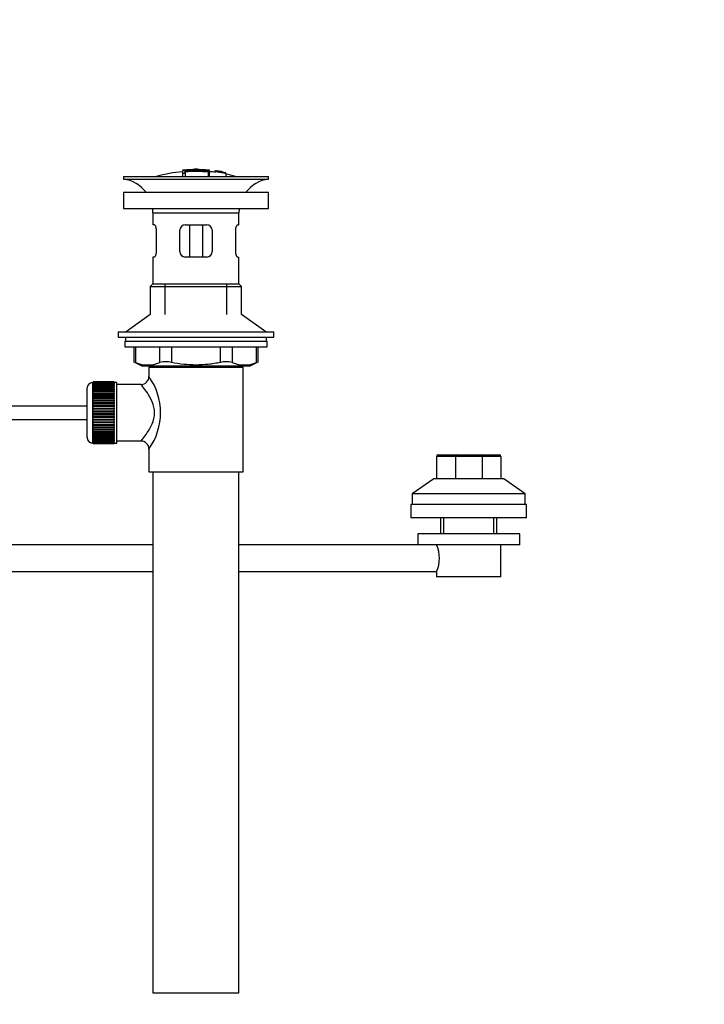
# Paper-space layout 'Layout1' of a CAD drawing. Units: millimetres. Extents: x 0 to 1461, y 0 to 2361.
# Drawn here: x 1206 to 1461, y 1157 to 1523 of the extents above; entities that cross this region are included whole.
import ezdxf
from ezdxf import colors
from ezdxf.entities.mleader import LeaderData, LeaderLine
from ezdxf.math import Vec2, Vec3

# ---------------------------------------------------------------- set-up
doc = ezdxf.new("R2010")
doc.units = ezdxf.units.MM
doc.layers.add('DV5_Défaut', color=7, linetype='Continuous')
doc.layers.add('Défaut', color=7, linetype='Continuous')

# ---------------------------------------------------------------- blocks, each defined once
blk = doc.blocks.new('_DOT')
at = {"color": 0}
blk.add_line((0, 0), (-1, 0), dxfattribs=at)
at = {"color": 0, "const_width": 0.333}
blk.add_lwpolyline([(-0.1665, 0, 1), (0.1665, 0, 1)], format="xyb", close=True, dxfattribs=at)
blk = doc.blocks.new('SE4')
at = {"layer": 'DV5_Défaut', "color": 7, "linetype": 'Continuous'}
for p, q in [((1267.07, 1467.37), (1267.07, 1467.32)), ((1267.07, 1467.15), (1267.07, 1466.35)), ((1267.57, 1467.38), (1267.57, 1467.25)), ((1268.07, 1466.98), (1268.07, 1467.24)), ((1268.07, 1466.44), (1268.07, 1466.82)), ((1271.57, 1467.66), (1271.57, 1467.74)), ((1272.57, 1467.66), (1272.57, 1467.75)), ((1276.57, 1467.38), (1276.57, 1466.94)), ((1276.57, 1466.78), (1276.57, 1465.02)), ((1277.07, 1466.82), (1277.07, 1467.37)), ((1277.07, 1465.02), (1277.07, 1466.81)), ((1279.27, 1467.17), (1279.27, 1467.18)), ((1279.27, 1467.17), (1279.27, 1467)), ((1283.14, 1466.41), (1279.27, 1467.17)), ((1281.55, 1466.78), (1281.55, 1466.8)), ((1281.97, 1466.72), (1281.97, 1466.7)), ((1281.97, 1466.7), (1283.14, 1466.44)), ((1245.07, 1465.02), (1299.07, 1465.02)), ((1245.07, 1465.02), (1245.07, 1464.02)), ((1245.07, 1464.02), (1299.07, 1464.02)), ((1267.07, 1466.35), (1267.07, 1465.02)), ((1268.07, 1466.44), (1268.07, 1465.02)), ((1283.14, 1466.41), (1283.14, 1466.38)), ((1283.14, 1466.21), (1283.14, 1466.15)), ((1283.14, 1466.15), (1283.14, 1465.02)), ((1299.07, 1464.02), (1299.07, 1465.02)), ((1245.07, 1459.12), (1299.07, 1459.12)), ((1245.07, 1459.12), (1245.07, 1453.12)), ((1299.07, 1453.12), (1299.07, 1459.12)), ((1245.07, 1453.12), (1299.07, 1453.12)), ((1256.07, 1451.52), (1288.07, 1451.52)), ((1256.07, 1451.52), (1256.07, 1447.02)), ((1288.07, 1447.02), (1288.07, 1451.52)), ((1256.58, 1447.02), (1256.07, 1447.02)), ((1257.24, 1445.02), (1257.24, 1437.02)), ((1266.07, 1437.02), (1266.07, 1445.02)), ((1268.07, 1447.02), (1276.07, 1447.02)), ((1269.61, 1447.02), (1269.61, 1435.02)), ((1274.53, 1447.02), (1274.53, 1435.02)), ((1278.07, 1445.02), (1278.07, 1437.02)), ((1286.9, 1437.02), (1286.9, 1445.02)), ((1287.56, 1447.02), (1288.07, 1447.02)), ((1256.58, 1435.02), (1256.07, 1435.02)), ((1256.07, 1435.02), (1256.07, 1425.02)), ((1276.07, 1435.02), (1268.07, 1435.02)), ((1287.56, 1435.02), (1288.07, 1435.02)), ((1288.07, 1425.02), (1288.07, 1435.02)), ((1256.07, 1425.02), (1255.07, 1424.02)), ((1255.07, 1424.02), (1289.07, 1424.02)), ((1255.07, 1424.02), (1255.07, 1413.67)), ((1256.07, 1425.02), (1288.07, 1425.02)), ((1260.57, 1413.67), (1260.57, 1425.02)), ((1283.57, 1413.67), (1283.57, 1425.02)), ((1289.07, 1424.02), (1288.07, 1425.02)), ((1289.07, 1413.67), (1289.07, 1424.02)), ((1255.07, 1413.67), (1246.07, 1407.12)), ((1298.07, 1407.12), (1289.07, 1413.67)), ((1243.07, 1407.12), (1301.07, 1407.12)), ((1243.07, 1407.12), (1243.07, 1405.12)), ((1243.07, 1405.12), (1301.07, 1405.12)), ((1245.82, 1405.12), (1245.82, 1403.72)), ((1298.32, 1403.72), (1298.32, 1405.12)), ((1301.07, 1405.12), (1301.07, 1407.12)), ((1245.57, 1403.72), (1298.57, 1403.72)), ((1245.57, 1403.72), (1245.57, 1401.52)), ((1245.57, 1401.52), (1298.57, 1401.52)), ((1248.88, 1401.52), (1248.88, 1396)), ((1249.55, 1401.52), (1249.55, 1395.76)), ((1258.64, 1395.76), (1258.64, 1401.52)), ((1262.98, 1401.52), (1262.98, 1395.76)), ((1281.16, 1395.76), (1281.16, 1401.52)), ((1285.49, 1401.52), (1285.49, 1395.76)), ((1294.58, 1395.76), (1294.58, 1401.52)), ((1295.25, 1396), (1295.25, 1401.52)), ((1298.57, 1401.52), (1298.57, 1403.72)), ((1248.88, 1396.02), (1251.88, 1394.52)), ((1251.88, 1394.52), (1292.25, 1394.52)), ((1254.57, 1394.02), (1289.57, 1394.02)), ((1254.57, 1394.02), (1254.57, 1390.52)), ((1255.07, 1394.52), (1255.07, 1394.02)), ((1260.57, 1394.02), (1260.57, 1394.52)), ((1283.57, 1394.02), (1283.57, 1394.52)), ((1289.07, 1394.02), (1289.07, 1394.52)), ((1289.57, 1355.02), (1289.57, 1394.02)), ((1292.25, 1394.52), (1295.25, 1396.02)), ((1231.57, 1367.77), (1231.57, 1386.27)), ((1233.57, 1388.27), (1233.57, 1365.77)), ((1233.77, 1388.27), (1233.57, 1388.27)), ((1241.57, 1388.52), (1233.77, 1388.52)), ((1233.77, 1388.5), (1233.77, 1388.52)), ((1233.77, 1388.45), (1233.77, 1388.5)), ((1233.77, 1388.5), (1241.57, 1388.5)), ((1241.57, 1388.45), (1233.77, 1388.45)), ((1233.77, 1388.38), (1233.77, 1388.45)), ((1233.77, 1388.3), (1233.77, 1388.38)), ((1233.77, 1388.38), (1241.57, 1388.38)), ((1241.57, 1388.3), (1233.77, 1388.3)), ((1233.77, 1388.17), (1233.77, 1388.3)), ((1233.77, 1388.05), (1233.77, 1388.17)), ((1233.77, 1388.17), (1241.57, 1388.17)), ((1241.57, 1388.05), (1233.77, 1388.05)), ((1233.77, 1387.87), (1233.77, 1388.05)), ((1233.77, 1387.71), (1233.77, 1387.87)), ((1233.77, 1387.87), (1241.57, 1387.87)), ((1241.57, 1387.71), (1233.77, 1387.71)), ((1233.77, 1387.48), (1233.77, 1387.71)), ((1233.77, 1387.28), (1233.77, 1387.48)), ((1233.77, 1387.48), (1241.57, 1387.48)), ((1241.57, 1387.28), (1233.77, 1387.28)), ((1233.77, 1387.01), (1233.77, 1387.28)), ((1233.77, 1386.78), (1233.77, 1387.01)), ((1233.77, 1387.01), (1241.57, 1387.01)), ((1241.57, 1386.78), (1233.77, 1386.78)), ((1233.77, 1386.46), (1233.77, 1386.78)), ((1233.77, 1386.19), (1233.77, 1386.46)), ((1233.77, 1386.46), (1241.57, 1386.46)), ((1241.57, 1386.19), (1233.77, 1386.19)), ((1233.77, 1385.84), (1233.77, 1386.19)), ((1233.77, 1385.53), (1233.77, 1385.84)), ((1233.77, 1385.84), (1241.57, 1385.84)), ((1241.57, 1388.5), (1241.57, 1388.52)), ((1241.57, 1388.5), (1241.57, 1388.45)), ((1241.57, 1388.38), (1241.57, 1388.45)), ((1241.57, 1388.38), (1241.57, 1388.3)), ((1241.57, 1388.17), (1241.57, 1388.3)), ((1242.57, 1388.27), (1241.57, 1388.27)), ((1241.57, 1388.17), (1241.57, 1388.05)), ((1241.57, 1387.87), (1241.57, 1388.05)), ((1241.57, 1387.87), (1241.57, 1387.71)), ((1241.57, 1387.48), (1241.57, 1387.71)), ((1241.57, 1387.48), (1241.57, 1387.28)), ((1241.57, 1387.01), (1241.57, 1387.28)), ((1241.57, 1387.01), (1241.57, 1386.78)), ((1241.57, 1386.46), (1241.57, 1386.78)), ((1241.57, 1386.46), (1241.57, 1386.19)), ((1241.57, 1385.84), (1241.57, 1386.19)), ((1241.57, 1385.84), (1241.57, 1385.53)), ((1242.57, 1365.77), (1242.57, 1388.27)), ((1251.65, 1387.52), (1242.57, 1387.52)), ((1241.57, 1385.53), (1233.77, 1385.53)), ((1233.77, 1385.14), (1233.77, 1385.53)), ((1233.77, 1384.8), (1233.77, 1385.14)), ((1233.77, 1385.14), (1241.57, 1385.14)), ((1241.57, 1384.8), (1233.77, 1384.8)), ((1233.77, 1384.37), (1233.77, 1384.8)), ((1233.77, 1384.04), (1233.77, 1384.37)), ((1233.77, 1384.37), (1241.57, 1384.37)), ((1233.77, 1384.04), (1241.57, 1384.04)), ((1233.77, 1384.01), (1233.77, 1384.04)), ((1241.57, 1384.01), (1233.77, 1384.01)), ((1233.77, 1383.55), (1233.77, 1384.01)), ((1233.77, 1383.22), (1233.77, 1383.55)), ((1233.77, 1383.55), (1241.57, 1383.55)), ((1233.77, 1383.22), (1241.57, 1383.22)), ((1233.77, 1383.16), (1233.77, 1383.22)), ((1241.57, 1383.16), (1233.77, 1383.16)), ((1233.77, 1382.68), (1233.77, 1383.16)), ((1233.77, 1382.36), (1233.77, 1382.68)), ((1233.77, 1382.68), (1241.57, 1382.68)), ((1233.77, 1382.36), (1241.57, 1382.36)), ((1233.77, 1382.27), (1233.77, 1382.36)), ((1241.57, 1382.27), (1233.77, 1382.27)), ((1233.77, 1381.76), (1233.77, 1382.27)), ((1241.57, 1385.14), (1241.57, 1385.53)), ((1241.57, 1385.14), (1241.57, 1384.8)), ((1241.57, 1384.37), (1241.57, 1384.8)), ((1241.57, 1384.37), (1241.57, 1384.04)), ((1241.57, 1384.04), (1241.57, 1384.01)), ((1241.57, 1383.55), (1241.57, 1384.01)), ((1241.57, 1383.55), (1241.57, 1383.22)), ((1241.57, 1383.22), (1241.57, 1383.16)), ((1241.57, 1382.68), (1241.57, 1383.16)), ((1241.57, 1382.68), (1241.57, 1382.36)), ((1241.57, 1382.36), (1241.57, 1382.27)), ((1241.57, 1381.76), (1241.57, 1382.27)), ((1231.57, 1379.52), (1111.71, 1379.52)), ((1233.77, 1381.45), (1233.77, 1381.76)), ((1233.77, 1381.76), (1241.57, 1381.76)), ((1233.77, 1381.45), (1241.57, 1381.45)), ((1233.77, 1381.33), (1233.77, 1381.45)), ((1241.57, 1381.33), (1233.77, 1381.33)), ((1233.77, 1380.8), (1233.77, 1381.33)), ((1233.77, 1380.5), (1233.77, 1380.8)), ((1233.77, 1380.8), (1241.57, 1380.8)), ((1233.77, 1380.5), (1241.57, 1380.5)), ((1233.77, 1380.36), (1233.77, 1380.5)), ((1241.57, 1380.36), (1233.77, 1380.36)), ((1233.77, 1379.81), (1233.77, 1380.36)), ((1233.77, 1379.53), (1233.77, 1379.81)), ((1233.77, 1379.81), (1241.57, 1379.81)), ((1233.77, 1379.53), (1241.57, 1379.53)), ((1233.77, 1379.36), (1233.77, 1379.53)), ((1241.57, 1379.36), (1233.77, 1379.36)), ((1233.77, 1378.8), (1233.77, 1379.36)), ((1233.77, 1378.53), (1233.77, 1378.8)), ((1233.77, 1378.8), (1241.57, 1378.8)), ((1233.77, 1378.53), (1241.57, 1378.53)), ((1233.77, 1378.34), (1233.77, 1378.53)), ((1241.57, 1381.76), (1241.57, 1381.45)), ((1241.57, 1381.45), (1241.57, 1381.33)), ((1241.57, 1380.8), (1241.57, 1381.33)), ((1241.57, 1380.8), (1241.57, 1380.5)), ((1241.57, 1380.5), (1241.57, 1380.36)), ((1241.57, 1379.81), (1241.57, 1380.36)), ((1241.57, 1379.81), (1241.57, 1379.53)), ((1241.57, 1379.53), (1241.57, 1379.36)), ((1241.57, 1378.8), (1241.57, 1379.36)), ((1241.57, 1378.8), (1241.57, 1378.53)), ((1241.57, 1378.53), (1241.57, 1378.34)), ((1241.57, 1378.34), (1233.77, 1378.34)), ((1233.77, 1377.77), (1233.77, 1378.34)), ((1233.77, 1377.53), (1233.77, 1377.77)), ((1233.77, 1377.77), (1241.57, 1377.77)), ((1233.77, 1377.53), (1241.57, 1377.53)), ((1233.77, 1377.31), (1233.77, 1377.53)), ((1241.57, 1377.31), (1233.77, 1377.31)), ((1233.77, 1376.74), (1233.77, 1377.31)), ((1233.77, 1376.52), (1233.77, 1376.74)), ((1233.77, 1376.74), (1241.57, 1376.74)), ((1233.77, 1376.52), (1241.57, 1376.52)), ((1233.77, 1376.28), (1233.77, 1376.52)), ((1241.57, 1376.28), (1233.77, 1376.28)), ((1233.77, 1375.71), (1233.77, 1376.28)), ((1233.77, 1375.51), (1233.77, 1375.71)), ((1233.77, 1375.71), (1241.57, 1375.71)), ((1233.77, 1375.51), (1241.57, 1375.51)), ((1233.77, 1375.25), (1233.77, 1375.51)), ((1241.57, 1375.25), (1233.77, 1375.25)), ((1233.77, 1374.69), (1233.77, 1375.25)), ((1241.57, 1377.77), (1241.57, 1378.34)), ((1241.57, 1377.77), (1241.57, 1377.53)), ((1241.57, 1377.53), (1241.57, 1377.31)), ((1241.57, 1376.74), (1241.57, 1377.31)), ((1241.57, 1376.74), (1241.57, 1376.52)), ((1241.57, 1376.52), (1241.57, 1376.28)), ((1241.57, 1375.71), (1241.57, 1376.28)), ((1241.57, 1375.71), (1241.57, 1375.51)), ((1241.57, 1375.51), (1241.57, 1375.25)), ((1241.57, 1374.69), (1241.57, 1375.25)), ((1111.71, 1374.52), (1231.57, 1374.52)), ((1233.77, 1374.52), (1233.77, 1374.69)), ((1233.77, 1374.69), (1241.57, 1374.69)), ((1233.77, 1374.52), (1241.57, 1374.52)), ((1233.77, 1374.24), (1233.77, 1374.52)), ((1241.57, 1374.24), (1233.77, 1374.24)), ((1233.77, 1373.69), (1233.77, 1374.24)), ((1233.77, 1373.55), (1233.77, 1373.69)), ((1233.77, 1373.69), (1241.57, 1373.69)), ((1233.77, 1373.55), (1241.57, 1373.55)), ((1233.77, 1373.25), (1233.77, 1373.55)), ((1241.57, 1373.25), (1233.77, 1373.25)), ((1233.77, 1372.72), (1233.77, 1373.25)), ((1233.77, 1372.6), (1233.77, 1372.72)), ((1233.77, 1372.72), (1241.57, 1372.72)), ((1233.77, 1372.6), (1241.57, 1372.6)), ((1233.77, 1372.29), (1233.77, 1372.6)), ((1241.57, 1372.29), (1233.77, 1372.29)), ((1233.77, 1371.78), (1233.77, 1372.29)), ((1233.77, 1371.69), (1233.77, 1371.78)), ((1233.77, 1371.78), (1241.57, 1371.78)), ((1233.77, 1371.69), (1241.57, 1371.69)), ((1233.77, 1371.37), (1233.77, 1371.69)), ((1241.57, 1371.37), (1233.77, 1371.37)), ((1233.77, 1370.88), (1233.77, 1371.37)), ((1241.57, 1374.69), (1241.57, 1374.52)), ((1241.57, 1374.52), (1241.57, 1374.24)), ((1241.57, 1373.69), (1241.57, 1374.24)), ((1241.57, 1373.69), (1241.57, 1373.55)), ((1241.57, 1373.55), (1241.57, 1373.25)), ((1241.57, 1372.72), (1241.57, 1373.25)), ((1241.57, 1372.72), (1241.57, 1372.6)), ((1241.57, 1372.6), (1241.57, 1372.29)), ((1241.57, 1371.78), (1241.57, 1372.29)), ((1241.57, 1371.78), (1241.57, 1371.69)), ((1241.57, 1371.69), (1241.57, 1371.37)), ((1241.57, 1370.88), (1241.57, 1371.37)), ((1233.77, 1370.83), (1233.77, 1370.88)), ((1233.77, 1370.88), (1241.57, 1370.88)), ((1233.77, 1370.83), (1241.57, 1370.83)), ((1233.77, 1370.5), (1233.77, 1370.83)), ((1241.57, 1370.5), (1233.77, 1370.5)), ((1233.77, 1370.04), (1233.77, 1370.5)), ((1233.77, 1370.01), (1233.77, 1370.04)), ((1233.77, 1370.04), (1241.57, 1370.04)), ((1233.77, 1370.01), (1241.57, 1370.01)), ((1233.77, 1369.67), (1233.77, 1370.01)), ((1241.57, 1369.67), (1233.77, 1369.67)), ((1233.77, 1369.25), (1233.77, 1369.67)), ((1233.77, 1369.25), (1241.57, 1369.25)), ((1233.77, 1368.91), (1233.77, 1369.25)), ((1241.57, 1368.91), (1233.77, 1368.91)), ((1233.77, 1368.52), (1233.77, 1368.91)), ((1233.77, 1368.52), (1241.57, 1368.52)), ((1233.77, 1368.21), (1233.77, 1368.52)), ((1241.57, 1368.21), (1233.77, 1368.21)), ((1233.77, 1367.86), (1233.77, 1368.21)), ((1233.77, 1367.86), (1241.57, 1367.86)), ((1233.77, 1367.59), (1233.77, 1367.86)), ((1241.57, 1367.59), (1233.77, 1367.59)), ((1233.77, 1367.27), (1233.77, 1367.59)), ((1241.57, 1370.88), (1241.57, 1370.83)), ((1241.57, 1370.83), (1241.57, 1370.5)), ((1241.57, 1370.04), (1241.57, 1370.5)), ((1241.57, 1370.04), (1241.57, 1370.01)), ((1241.57, 1370.01), (1241.57, 1369.67)), ((1241.57, 1369.25), (1241.57, 1369.67)), ((1241.57, 1369.25), (1241.57, 1368.91)), ((1241.57, 1368.52), (1241.57, 1368.91)), ((1241.57, 1368.52), (1241.57, 1368.21)), ((1241.57, 1367.86), (1241.57, 1368.21)), ((1241.57, 1367.86), (1241.57, 1367.59)), ((1241.57, 1367.27), (1241.57, 1367.59)), ((1233.57, 1365.77), (1233.77, 1365.77)), ((1233.77, 1367.27), (1241.57, 1367.27)), ((1233.77, 1367.04), (1233.77, 1367.27)), ((1241.57, 1367.04), (1233.77, 1367.04)), ((1233.77, 1366.77), (1233.77, 1367.04)), ((1233.77, 1366.77), (1241.57, 1366.77)), ((1233.77, 1366.56), (1233.77, 1366.77)), ((1241.57, 1366.56), (1233.77, 1366.56)), ((1233.77, 1366.34), (1233.77, 1366.56)), ((1233.77, 1366.34), (1241.57, 1366.34)), ((1233.77, 1366.18), (1233.77, 1366.34)), ((1241.57, 1366.18), (1233.77, 1366.18)), ((1233.77, 1366), (1233.77, 1366.18)), ((1233.77, 1366), (1241.57, 1366)), ((1233.77, 1365.88), (1233.77, 1366)), ((1241.57, 1365.88), (1233.77, 1365.88)), ((1233.77, 1365.75), (1233.77, 1365.88)), ((1233.77, 1365.75), (1241.57, 1365.75)), ((1233.77, 1365.67), (1233.77, 1365.75)), ((1241.57, 1365.67), (1233.77, 1365.67)), ((1233.77, 1365.59), (1233.77, 1365.67)), ((1233.77, 1365.59), (1241.57, 1365.59)), ((1233.77, 1365.55), (1233.77, 1365.59)), ((1241.57, 1365.55), (1233.77, 1365.55)), ((1233.77, 1365.53), (1233.77, 1365.55)), ((1233.77, 1365.53), (1241.57, 1365.53)), ((1241.57, 1367.27), (1241.57, 1367.04)), ((1241.57, 1366.77), (1241.57, 1367.04)), ((1241.57, 1366.77), (1241.57, 1366.56)), ((1241.57, 1366.34), (1241.57, 1366.56)), ((1241.57, 1366.34), (1241.57, 1366.18)), ((1241.57, 1366), (1241.57, 1366.18)), ((1241.57, 1366), (1241.57, 1365.88)), ((1241.57, 1365.75), (1241.57, 1365.88)), ((1241.57, 1365.77), (1242.57, 1365.77)), ((1241.57, 1365.75), (1241.57, 1365.67)), ((1241.57, 1365.59), (1241.57, 1365.67)), ((1241.57, 1365.59), (1241.57, 1365.55)), ((1241.57, 1365.53), (1241.57, 1365.55)), ((1242.57, 1366.52), (1251.57, 1366.52)), ((1254.57, 1363.52), (1254.57, 1355.02)), ((1361.58, 1360.79), (1361.58, 1352.39)), ((1368.61, 1360.79), (1361.58, 1360.79)), ((1362.18, 1361.39), (1368.86, 1361.39)), ((1368.61, 1360.79), (1368.61, 1352.39)), ((1378.55, 1360.79), (1368.61, 1360.79)), ((1368.86, 1361.39), (1378.31, 1361.39)), ((1378.31, 1361.39), (1384.98, 1361.39)), ((1378.55, 1360.79), (1378.55, 1352.39)), ((1385.58, 1360.79), (1378.55, 1360.79)), ((1385.58, 1360.79), (1385.58, 1352.39)), ((1254.57, 1355.02), (1289.57, 1355.02)), ((1256.07, 1355.02), (1256.07, 1161.02)), ((1288.07, 1161.02), (1288.07, 1355.02)), ((1360.59, 1352.39), (1352.58, 1346.89)), ((1386.58, 1352.39), (1360.59, 1352.39)), ((1394.58, 1346.89), (1386.58, 1352.39)), ((1394.58, 1346.89), (1352.58, 1346.89)), ((1352.58, 1346.89), (1352.58, 1342.89)), ((1394.58, 1342.89), (1394.58, 1346.89)), ((1395.08, 1342.89), (1352.08, 1342.89)), ((1352.08, 1342.89), (1352.08, 1337.89)), ((1395.08, 1337.89), (1395.08, 1342.89)), ((1395.08, 1337.89), (1352.08, 1337.89)), ((1363.08, 1337.89), (1363.08, 1331.89)), ((1364.27, 1331.89), (1364.27, 1337.89)), ((1382.9, 1331.89), (1382.9, 1337.89)), ((1384.08, 1331.89), (1384.08, 1337.89)), ((1392.58, 1331.89), (1354.58, 1331.89)), ((1354.58, 1331.89), (1354.58, 1327.89)), ((1392.58, 1327.89), (1392.58, 1331.89)), ((1256.07, 1327.89), (1114.58, 1327.89)), ((1364.58, 1327.89), (1288.07, 1327.89)), ((1392.58, 1327.89), (1354.58, 1327.89)), ((1385.58, 1315.89), (1385.58, 1327.89)), ((1114.58, 1317.89), (1256.07, 1317.89)), ((1288.07, 1317.89), (1361.58, 1317.89)), ((1361.58, 1317.89), (1361.58, 1315.89)), ((1385.58, 1315.89), (1361.58, 1315.89)), ((1256.07, 1161.02), (1288.07, 1161.02))]:
    blk.add_line(p, q, dxfattribs=at)
for centre, radius, start, end in [((1272.07, 1411.96), 55.06, 95.2101, 105.4901), ((1267.77, 1465), 2.26, 82.3752, 108.0584), ((1272.8, 1412.8), 54.96, 90.7547, 91.2839), ((1271.35, 1412.8), 54.96, 88.7332, 89.2453), ((1272.07, 1411.96), 55.06, 82.484, 84.7899), ((1272.56, 1418.84), 48.8, 79.3825, 81.611), ((1272.68, 1422.54), 45.12, 78.6612, 81.076), ((1271.35, 1412.8), 54.96, 79.3085, 80.3261), ((1271.35, 1412.8), 54.96, 78.8637, 79.3085), ((1243.47, 1451.52), 12.6, 37.0898, 82.6956), ((1272.07, 1411.96), 55.06, 74.5099, 78.433), ((1300.67, 1451.52), 12.6, 97.3044, 142.9102), ((1243.47, 1451.52), 12.6, 0, 7.294), ((1300.67, 1451.52), 12.6, 172.706, 180), ((1268.07, 1445.02), 2, 90, 180), ((1276.07, 1445.02), 2, 0, 90), ((1268.07, 1437.02), 2, 180, 270), ((1276.07, 1437.02), 2, 270, 0), ((1215.63, 1311.24), 91.07, 68.1338, 68.5872), ((1254.1, 1406.23), 11.41, 246.5211, 293.4789), ((1260.81, 1387.31), 8.72, 75.6237, 104.3763), ((1283.33, 1387.31), 8.72, 75.6226, 104.3774), ((1290.04, 1406.23), 11.41, 246.5211, 293.4789), ((1328.5, 1311.24), 91.07, 111.4128, 111.8662), ((1251.61, 1390.49), 2.94, 270.675, 0.6795), ((1235.68, 1377.02), 23.21, 324.4389, 35.561), ((1233.57, 1386.27), 2, 90, 180), ((1233.57, 1367.77), 2, 180, 270), ((1251.62, 1363.56), 2.94, 359.0667, 90.9665), ((1362.18, 1360.79), 0.6, 90, 180), ((1384.98, 1360.79), 0.6, 0, 90), ((1350.65, 1322.89), 12.02, 335.4193, 24.5807)]:
    blk.add_arc(centre, radius, start, end, dxfattribs=at)
for centre, start_param, end_param in [((1368.86, 1360.79), 3.141593, 4.712389), ((1378.31, 1360.79), 1.570796, 3.141593)]:
    blk.add_ellipse(centre, major_axis=(0, -0.6), ratio=0.414214, start_param=start_param, end_param=end_param, dxfattribs=at)
for points, knots in [([(1267.57, 1467.38), (1267.51, 1467.38), (1267.46, 1467.37), (1267.4, 1467.37), (1267.35, 1467.36), (1267.3, 1467.36), (1267.26, 1467.36), (1267.21, 1467.36), (1267.17, 1467.36), (1267.14, 1467.36), (1267.12, 1467.36), (1267.09, 1467.36), (1267.08, 1467.36), (1267.07, 1467.36), (1267.07, 1467.37), (1267.07, 1467.37), (1267.08, 1467.37), (1267.09, 1467.38), (1267.12, 1467.38), (1267.14, 1467.39), (1267.17, 1467.39), (1267.21, 1467.4), (1267.25, 1467.41), (1267.3, 1467.41), (1267.35, 1467.42), (1267.4, 1467.43), (1267.46, 1467.43), (1267.51, 1467.44), (1267.53, 1467.44), (1267.55, 1467.44), (1267.57, 1467.44)], [0, 0, 0, 0, 0.107172, 0.107172, 0.107172, 0.214503, 0.214503, 0.214503, 0.321375, 0.321375, 0.321375, 0.427851, 0.427851, 0.427851, 0.534342, 0.534342, 0.534342, 0.641247, 0.641247, 0.641247, 0.748793, 0.748793, 0.748793, 0.856933, 0.856933, 0.856933, 0.965365, 0.965365, 0.965365, 1, 1, 1, 1]), ([(1267.57, 1467.44), (1268.23, 1467.51), (1268.9, 1467.56), (1270.23, 1467.63), (1270.9, 1467.65), (1271.57, 1467.66)], [0, 0, 0, 0, 0.5, 0.5, 1, 1, 1, 1]), ([(1276.57, 1467.38), (1275.08, 1467.52), (1273.58, 1467.6), (1270.57, 1467.6), (1269.06, 1467.52), (1267.57, 1467.38)], [0, 0, 0, 0, 0.5, 0.5, 1, 1, 1, 1]), ([(1276.57, 1466.94), (1275.16, 1467.06), (1273.74, 1467.13), (1270.9, 1467.15), (1269.48, 1467.09), (1268.07, 1466.98)], [0, 0, 0, 0, 0.5, 0.5, 1, 1, 1, 1]), ([(1268.07, 1466.82), (1269.48, 1466.93), (1270.9, 1466.99), (1273.74, 1466.97), (1275.16, 1466.9), (1276.57, 1466.78)], [0, 0, 0, 0, 0.5, 0.5, 1, 1, 1, 1]), ([(1272.57, 1467.66), (1273.24, 1467.65), (1273.9, 1467.63), (1275.24, 1467.56), (1275.9, 1467.51), (1276.57, 1467.45)], [0, 0, 0, 0, 0.5, 0.5, 1, 1, 1, 1]), ([(1276.57, 1467.45), (1276.62, 1467.44), (1276.68, 1467.43), (1276.73, 1467.43), (1276.79, 1467.42), (1276.84, 1467.42), (1276.88, 1467.41), (1276.93, 1467.4), (1276.96, 1467.4), (1276.99, 1467.39), (1277.02, 1467.38), (1277.04, 1467.38), (1277.06, 1467.38), (1277.07, 1467.37), (1277.07, 1467.37), (1277.06, 1467.36), (1277.06, 1467.36), (1277.04, 1467.36), (1277.02, 1467.36), (1276.99, 1467.36), (1276.96, 1467.36), (1276.92, 1467.36), (1276.88, 1467.36), (1276.83, 1467.36), (1276.78, 1467.37), (1276.73, 1467.37), (1276.67, 1467.37), (1276.62, 1467.38), (1276.6, 1467.38), (1276.59, 1467.38), (1276.57, 1467.38)], [0, 0, 0, 0, 0.108073, 0.108073, 0.108073, 0.216254, 0.216254, 0.216254, 0.324666, 0.324666, 0.324666, 0.432968, 0.432968, 0.432968, 0.540774, 0.540774, 0.540774, 0.64792, 0.64792, 0.64792, 0.75453, 0.75453, 0.75453, 0.860958, 0.860958, 0.860958, 0.967629, 0.967629, 0.967629, 1, 1, 1, 1]), ([(1276.57, 1466.78), (1276.62, 1466.77), (1276.68, 1466.77), (1276.73, 1466.77), (1276.78, 1466.77), (1276.83, 1466.77), (1276.88, 1466.77), (1276.92, 1466.77), (1276.96, 1466.77), (1276.99, 1466.78), (1277.02, 1466.78), (1277.04, 1466.79), (1277.05, 1466.79), (1277.07, 1466.8), (1277.07, 1466.81), (1277.07, 1466.82), (1277.06, 1466.83), (1277.05, 1466.84), (1277.02, 1466.85), (1277, 1466.86), (1276.97, 1466.87), (1276.93, 1466.88), (1276.89, 1466.89), (1276.84, 1466.9), (1276.79, 1466.91), (1276.74, 1466.92), (1276.68, 1466.93), (1276.62, 1466.93), (1276.61, 1466.93), (1276.59, 1466.94), (1276.57, 1466.94)], [0, 0, 0, 0, 0.105081, 0.105081, 0.105081, 0.210323, 0.210323, 0.210323, 0.315132, 0.315132, 0.315132, 0.420406, 0.420406, 0.420406, 0.527062, 0.527062, 0.527062, 0.635446, 0.635446, 0.635446, 0.745175, 0.745175, 0.745175, 0.855256, 0.855256, 0.855256, 0.9645, 0.9645, 0.9645, 1, 1, 1, 1]), ([(1279.27, 1466.85), (1279.27, 1466.92), (1279.25, 1466.98), (1279.28, 1467.04), (1279.32, 1467.06), (1279.62, 1467.04), (1279.89, 1467.01), (1280.44, 1466.93), (1280.73, 1466.87), (1281.22, 1466.77), (1281.41, 1466.72), (1281.56, 1466.66), (1281.56, 1466.63), (1281.56, 1466.58), (1281.56, 1466.56), (1281.56, 1466.53)], [0, 0, 0, 0, 0.25, 0.25, 0.375, 0.375, 0.5, 0.5, 0.625, 0.625, 0.75, 0.75, 0.875, 0.875, 1, 1, 1, 1]), ([(1283.14, 1466.15), (1282.5, 1466.29), (1281.86, 1466.42), (1280.57, 1466.65), (1279.92, 1466.76), (1279.27, 1466.85)], [0, 0, 0, 0, 0.5, 0.5, 1, 1, 1, 1]), ([(1281.11, 1466.61), (1281.11, 1466.65), (1281.12, 1466.68), (1281.11, 1466.71), (1281.11, 1466.72), (1281.09, 1466.74), (1281.05, 1466.75), (1281.03, 1466.76), (1281, 1466.77), (1280.96, 1466.78), (1280.92, 1466.79), (1280.87, 1466.81), (1280.81, 1466.82), (1280.76, 1466.83), (1280.7, 1466.84), (1280.64, 1466.86), (1280.55, 1466.87), (1280.46, 1466.89), (1280.36, 1466.9), (1280.28, 1466.92), (1280.2, 1466.93), (1280.12, 1466.94), (1280.05, 1466.95), (1279.98, 1466.96), (1279.92, 1466.96), (1279.87, 1466.97), (1279.82, 1466.97), (1279.79, 1466.97), (1279.77, 1466.97), (1279.75, 1466.97), (1279.74, 1466.96), (1279.71, 1466.95), (1279.73, 1466.92), (1279.73, 1466.9), (1279.73, 1466.88), (1279.73, 1466.86), (1279.73, 1466.84)], [0, 0, 0, 0, 0.231109, 0.231109, 0.231109, 0.315599, 0.315599, 0.315599, 0.361452, 0.361452, 0.361452, 0.407997, 0.407997, 0.407997, 0.449279, 0.449279, 0.449279, 0.510802, 0.510802, 0.510802, 0.56375, 0.56375, 0.56375, 0.617294, 0.617294, 0.617294, 0.663481, 0.663481, 0.663481, 0.70395, 0.70395, 0.70395, 0.882069, 0.882069, 0.882069, 1, 1, 1, 1]), ([(1279.73, 1466.84), (1279.96, 1466.81), (1280.19, 1466.77), (1280.65, 1466.69), (1280.88, 1466.65), (1281.11, 1466.61)], [0, 0, 0, 0, 0.5, 0.5, 1, 1, 1, 1]), ([(1281.56, 1466.53), (1281.83, 1466.48), (1282.09, 1466.43), (1282.62, 1466.32), (1282.88, 1466.26), (1283.14, 1466.21)], [0, 0, 0, 0, 0.5, 0.5, 1, 1, 1, 1]), ([(1267.07, 1466.35), (1267.07, 1466.34), (1267.08, 1466.33), (1267.1, 1466.32), (1267.12, 1466.31), (1267.14, 1466.3), (1267.18, 1466.3), (1267.21, 1466.29), (1267.26, 1466.29), (1267.31, 1466.28), (1267.35, 1466.28), (1267.41, 1466.28), (1267.46, 1466.28), (1267.51, 1466.29), (1267.57, 1466.29), (1267.62, 1466.3), (1267.68, 1466.3), (1267.73, 1466.31), (1267.78, 1466.32), (1267.83, 1466.33), (1267.88, 1466.34), (1267.92, 1466.35), (1267.96, 1466.36), (1267.99, 1466.38), (1268.02, 1466.39), (1268.04, 1466.4), (1268.06, 1466.42), (1268.06, 1466.43), (1268.07, 1466.43), (1268.07, 1466.44), (1268.07, 1466.44)], [0, 0, 0, 0, 0.108287, 0.108287, 0.108287, 0.216834, 0.216834, 0.216834, 0.323396, 0.323396, 0.323396, 0.427702, 0.427702, 0.427702, 0.531161, 0.531161, 0.531161, 0.635472, 0.635472, 0.635472, 0.741951, 0.741951, 0.741951, 0.85104, 0.85104, 0.85104, 0.962091, 0.962091, 0.962091, 1, 1, 1, 1]), ([(1256.58, 1447.02), (1256.61, 1447.02), (1256.65, 1447.01), (1256.72, 1446.96), (1256.75, 1446.92), (1256.83, 1446.83), (1256.87, 1446.77), (1256.94, 1446.63), (1256.97, 1446.54), (1257.04, 1446.36), (1257.07, 1446.26), (1257.13, 1446.05), (1257.15, 1445.93), (1257.21, 1445.56), (1257.24, 1445.3), (1257.24, 1445.02)], [0, 0, 0, 0, 0.125, 0.125, 0.25, 0.25, 0.375, 0.375, 0.5, 0.5, 0.625, 0.625, 0.75, 0.75, 1, 1, 1, 1]), ([(1286.9, 1445.02), (1286.9, 1445.16), (1286.91, 1445.29), (1286.93, 1445.55), (1286.94, 1445.68), (1287, 1446.05), (1287.06, 1446.27), (1287.2, 1446.63), (1287.27, 1446.78), (1287.38, 1446.92), (1287.42, 1446.96), (1287.49, 1447.01), (1287.53, 1447.02), (1287.56, 1447.02)], [0, 0, 0, 0, 0.125, 0.125, 0.25, 0.25, 0.5, 0.5, 0.75, 0.75, 0.875, 0.875, 1, 1, 1, 1]), ([(1257.24, 1437.02), (1257.24, 1436.89), (1257.23, 1436.76), (1257.21, 1436.49), (1257.19, 1436.37), (1257.13, 1436), (1257.07, 1435.78), (1256.94, 1435.42), (1256.87, 1435.27), (1256.76, 1435.12), (1256.72, 1435.09), (1256.65, 1435.04), (1256.61, 1435.02), (1256.58, 1435.02)], [0, 0, 0, 0, 0.125, 0.125, 0.25, 0.25, 0.5, 0.5, 0.75, 0.75, 0.875, 0.875, 1, 1, 1, 1]), ([(1287.56, 1435.02), (1287.53, 1435.02), (1287.49, 1435.04), (1287.42, 1435.09), (1287.38, 1435.12), (1287.31, 1435.22), (1287.27, 1435.28), (1287.2, 1435.42), (1287.16, 1435.51), (1287.1, 1435.69), (1287.07, 1435.79), (1287.01, 1436), (1286.98, 1436.12), (1286.92, 1436.49), (1286.9, 1436.75), (1286.9, 1437.02)], [0, 0, 0, 0, 0.125, 0.125, 0.25, 0.25, 0.375, 0.375, 0.5, 0.5, 0.625, 0.625, 0.75, 0.75, 1, 1, 1, 1]), ([(1281.16, 1395.76), (1280.41, 1395.61), (1279.65, 1395.47), (1278.14, 1395.23), (1277.38, 1395.13), (1275.11, 1394.89), (1273.59, 1394.81), (1270.56, 1394.81), (1269.04, 1394.89), (1266, 1395.21), (1264.48, 1395.46), (1262.98, 1395.76)], [0, 0, 0, 0, 0.125, 0.125, 0.25, 0.25, 0.5, 0.5, 0.75, 0.75, 1, 1, 1, 1]), ([(1251.57, 1366.52), (1251.57, 1366.52), (1251.84, 1366.84), (1252.72, 1367.93), (1253.32, 1368.7), (1254.57, 1370.55), (1255.22, 1371.64), (1256.26, 1374.1), (1256.64, 1375.54), (1256.65, 1378.45), (1256.28, 1379.87), (1255.25, 1382.37), (1254.59, 1383.46), (1253.34, 1385.33), (1252.74, 1386.09), (1251.85, 1387.2), (1251.57, 1387.52), (1251.57, 1387.52), (1251.57, 1387.52), (1251.57, 1387.52)], [0, 0, 0, 0, 0.124821, 0.124821, 0.249642, 0.249642, 0.374464, 0.374464, 0.499285, 0.499285, 0.624106, 0.624106, 0.748927, 0.748927, 0.873748, 0.873748, 0.99857, 0.99857, 1, 1, 1, 1])]:
    blk.add_open_spline(points, degree=3, knots=knots, dxfattribs=at)

psp = doc.layouts.get("Layout1")

# ---------------------------------------------------------------- block references
at = {"layer": 'Défaut'}
psp.add_blockref('SE4', (0, 0), dxfattribs=at)

# ---------------------------------------------------------------- leaders
at = {"layer": 'Défaut', "color": 7, "linetype": 'Continuous'}
ml = psp.add_multileader_mtext('Standard', dxfattribs=at)
ml.set_content('{\\pxsm0.9;\\fSolid Edge ISO|b1||i0||c0|p34;\\W1.;14/04/2016\\P}', color=256)
ml.set_leader_properties()
ml.set_arrow_properties(name='DOT')
ml.build(insert=Vec2(0, 0))
ml.multileader.update_dxf_attribs({"leader_type": 0, "dogleg_length": 0, "arrow_head_size": 12})
ctx = ml.context
ctx.base_point, ctx.char_height, ctx.arrow_head_size, ctx.landing_gap_size = Vec3(1371.52, 2351.89), 12, 12, 4.2
notes = []
notes.append((ctx, [(0, (0, 0, 0), (0, 0), (1, 0), 1, [])]))
ctx.mtext.insert = Vec3(1375.72, 2358.01)
for ctx, leaders in notes:
    for number, flags, end, landing, length, lines in leaders:
        leader = LeaderData()
        leader.index, (leader.has_last_leader_line, leader.has_dogleg_vector, leader.attachment_direction) = number, flags
        leader.last_leader_point, leader.dogleg_vector, leader.dogleg_length = Vec3(end), Vec3(landing), length
        for number, points, colour, breaks in lines:
            line = LeaderLine()
            line.index, line.vertices, line.color, line.breaks = number, Vec3.list(points), colors.encode_raw_color(colour), breaks
            leader.lines.append(line)
        ctx.leaders.append(leader)

doc.saveas('drawing.dxf')
